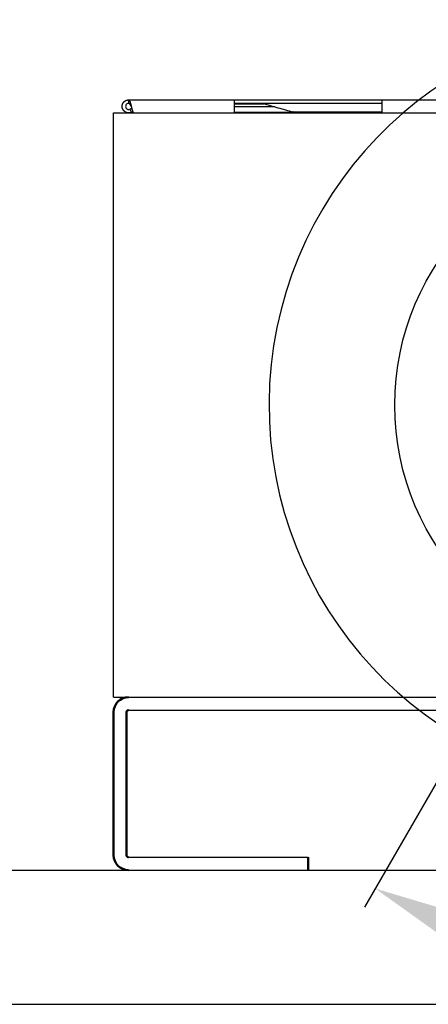
# Model space of a CAD drawing. Units: millimetres. Extents: x 1889 to 4035, y 1260 to 2822.
# Drawn here: x 2297 to 2391, y 2417 to 2644 of the extents above; entities that cross this region are included whole.
import ezdxf

# ---------------------------------------------------------------- set-up
doc = ezdxf.new("R2010")
doc.units = ezdxf.units.MM
doc.layers.add('AM_0', color=7, linetype='Continuous', lineweight=50)
doc.layers.add('AM_5', color=3, linetype='Continuous', lineweight=25)
doc.styles.get("Standard").update_dxf_attribs({"font": 'ISOCP.SHX', "bigfont": 'extfont2.shx'})
doc.dimstyles.new('AM_ISO$2', dxfattribs={"dimtxt": 3.5, "dimasz": 3.5, "dimexe": 1, "dimexo": 1, "dimgap": 1.5, "dimtad": 1, "dimdsep": 46, "dimtxsty": 'STANDARD', "dimcen": 0, "dimclrd": 256, "dimclre": 256, "dimclrt": 5, "dimadec": 0, "dimazin": 2, "dimtp": 0.1, "dimtm": 0.1, "dimtfac": 0.71, "dimtmove": 0, "dimatfit": 3, "dimfxl": 0.5, "dimlwd": -1, "dimlwe": -1, "dimarcsym": 1})

# ---------------------------------------------------------------- blocks, each defined once
blk = doc.blocks.new('*D26')
at = {"layer": 'AM_5', "linetype": 'ByBlock', "transparency": 16777216}
for p, q in [((2418.37, 2511.94), (2376.36, 2439.17)), ((2468.37, 2511.94), (2510.39, 2439.17))]:
    blk.add_line(p, q, dxfattribs=at)
blk.add_arc((2443.37, 2555.24), 129.03, 247.7768, 292.2232, dxfattribs=at)
at = {"layer": 'AM_5', "transparency": 16777216}
for points in [[(2393.29, 2433.18), (2395.86, 2438.42), (2378.86, 2443.5)], [(2490.89, 2438.42), (2493.46, 2433.18), (2507.89, 2443.5)]]:
    blk.add_solid(points, dxfattribs=at)
at = {"layer": 'Defpoints', "color": 0, "transparency": 16777216}
for p in [(2443.37, 2555.24), (2443.37, 2555.24), (2420.87, 2516.27), (2465.87, 2516.27), (2420.97, 2428.17)]:
    blk.add_point(p, dxfattribs=at)
at = {"layer": 'AM_5', "color": 5, "transparency": 16777216, "insert": (2450.84, 2442.71), "char_height": 17.5, "attachment_point": 5, "rotation": 3.7958}
blk.add_mtext('60°', dxfattribs=at)

msp = doc.modelspace()

# ---------------------------------------------------------------- linework, layer by layer
at = {"color": 7, "linetype": 'Continuous', "lineweight": 25}
for p, q in [((2321.884, 2625.764), (2346.374, 2625.764)), ((2321.884, 2624.964), (2321.884, 2625.764)), ((2322.584, 2623.789), (2322.173, 2623.606)), ((2322.467, 2624.254), (2322.467, 2624.254)), ((2346.374, 2622.744), (2346.374, 2625.764)), ((2346.374, 2625.764), (2380.374, 2625.764)), ((2380.374, 2624.964), (2346.374, 2624.964)), ((2346.374, 2624.883), (2353.096, 2624.883)), ((2355.676, 2624.152), (2346.374, 2624.152)), ((2380.374, 2625.764), (2506.374, 2625.764)), ((2380.374, 2625.764), (2380.374, 2622.744)), ((2322.173, 2623.606), (2322.499, 2622.875)), ((2322.823, 2623.019), (2322.499, 2622.875)), ((2323.05, 2622.744), (2346.374, 2622.744)), ((2346.374, 2622.744), (2380.374, 2622.744)), ((2359.858, 2622.964), (2359.975, 2622.931)), ((2380.374, 2622.744), (2506.374, 2622.744))]:
    msp.add_line(p, q, dxfattribs=at)
at = {"ltscale": 0.5}
for p, q in [((2318.374, 2487.744), (2318.374, 2622.744)), ((2318.374, 2622.744), (2568.374, 2622.744)), ((2318.374, 2487.744), (2568.374, 2487.744)), ((2321.874, 2484.744), (2564.874, 2484.744)), ((2321.874, 2450.744), (2363.374, 2450.744)), ((2110.374, 2447.744), (2776.374, 2447.744)), ((2110.374, 2416.744), (2776.374, 2416.744))]:
    msp.add_line(p, q, dxfattribs=at)
at = {"color": 8, "linetype": 'Continuous', "lineweight": 25}
msp.add_line((2359.755, 2622.875), (2346.374, 2622.875), dxfattribs=at)
at = {"ltscale": 0.5}
msp.add_circle((2443.374, 2555.244), 60, dxfattribs=at)
at = {"color": 7, "linetype": 'Continuous', "lineweight": 25}
for points, knots in [([(2322.499, 2622.875), (2322.484, 2622.868), (2322.469, 2622.862), (2322.453, 2622.856), (2322.438, 2622.85), (2322.423, 2622.844), (2322.408, 2622.838), (2322.392, 2622.832), (2322.377, 2622.827), (2322.361, 2622.822), (2322.346, 2622.817), (2322.33, 2622.812), (2322.314, 2622.807), (2322.299, 2622.802), (2322.283, 2622.798), (2322.267, 2622.794), (2322.259, 2622.792), (2322.251, 2622.79), (2322.243, 2622.788), (2322.227, 2622.784), (2322.211, 2622.78), (2322.195, 2622.777), (2322.179, 2622.773), (2322.163, 2622.77), (2322.147, 2622.768), (2322.131, 2622.765), (2322.115, 2622.762), (2322.099, 2622.76), (2322.091, 2622.759), (2322.083, 2622.758), (2322.074, 2622.756), (2322.058, 2622.754), (2322.042, 2622.753), (2322.026, 2622.751), (2322.009, 2622.75), (2321.993, 2622.748), (2321.977, 2622.747), (2321.968, 2622.747), (2321.96, 2622.746), (2321.952, 2622.746), (2321.936, 2622.745), (2321.919, 2622.745), (2321.903, 2622.745), (2321.887, 2622.744), (2321.87, 2622.744), (2321.854, 2622.745), (2321.838, 2622.745), (2321.821, 2622.746), (2321.805, 2622.747), (2321.797, 2622.747), (2321.789, 2622.748), (2321.78, 2622.748), (2321.764, 2622.749), (2321.748, 2622.751), (2321.731, 2622.752), (2321.715, 2622.754), (2321.699, 2622.756), (2321.683, 2622.758), (2321.675, 2622.759), (2321.666, 2622.76), (2321.658, 2622.761), (2321.642, 2622.764), (2321.626, 2622.767), (2321.61, 2622.77), (2321.594, 2622.773), (2321.578, 2622.776), (2321.562, 2622.779), (2321.546, 2622.783), (2321.53, 2622.787), (2321.514, 2622.791), (2321.506, 2622.793), (2321.498, 2622.795), (2321.49, 2622.797), (2321.474, 2622.801), (2321.459, 2622.806), (2321.443, 2622.81), (2321.427, 2622.815), (2321.412, 2622.82), (2321.396, 2622.826), (2321.389, 2622.828), (2321.381, 2622.831), (2321.373, 2622.834), (2321.358, 2622.839), (2321.342, 2622.845), (2321.327, 2622.851), (2321.312, 2622.857), (2321.297, 2622.863), (2321.282, 2622.87), (2321.267, 2622.876), (2321.252, 2622.883), (2321.237, 2622.89), (2321.23, 2622.894), (2321.222, 2622.897), (2321.215, 2622.901), (2321.2, 2622.908), (2321.186, 2622.916), (2321.171, 2622.923), (2321.157, 2622.931), (2321.143, 2622.939), (2321.129, 2622.947), (2321.121, 2622.951), (2321.114, 2622.956), (2321.107, 2622.96), (2321.093, 2622.968), (2321.079, 2622.977), (2321.066, 2622.986), (2321.052, 2622.995), (2321.038, 2623.004), (2321.025, 2623.013), (2321.018, 2623.018), (2321.011, 2623.022), (2321.005, 2623.027), (2320.991, 2623.037), (2320.978, 2623.046), (2320.965, 2623.056), (2320.952, 2623.066), (2320.94, 2623.077), (2320.927, 2623.087), (2320.914, 2623.097), (2320.902, 2623.108), (2320.889, 2623.119), (2320.883, 2623.124), (2320.877, 2623.13), (2320.871, 2623.135), (2320.859, 2623.146), (2320.847, 2623.157), (2320.835, 2623.169), (2320.823, 2623.18), (2320.812, 2623.192), (2320.8, 2623.203), (2320.795, 2623.209), (2320.789, 2623.215), (2320.783, 2623.221), (2320.772, 2623.233), (2320.761, 2623.245), (2320.75, 2623.257), (2320.74, 2623.27), (2320.729, 2623.282), (2320.719, 2623.295), (2320.708, 2623.307), (2320.698, 2623.32), (2320.688, 2623.333), (2320.683, 2623.34), (2320.678, 2623.346), (2320.673, 2623.353), (2320.663, 2623.366), (2320.654, 2623.379), (2320.645, 2623.393), (2320.635, 2623.406), (2320.626, 2623.42), (2320.617, 2623.433), (2320.613, 2623.44), (2320.608, 2623.447), (2320.604, 2623.454), (2320.595, 2623.468), (2320.587, 2623.482), (2320.579, 2623.496), (2320.57, 2623.51), (2320.562, 2623.525), (2320.555, 2623.539), (2320.547, 2623.553), (2320.539, 2623.568), (2320.532, 2623.583), (2320.528, 2623.59), (2320.525, 2623.597), (2320.521, 2623.605), (2320.514, 2623.62), (2320.508, 2623.634), (2320.501, 2623.649), (2320.494, 2623.664), (2320.488, 2623.68), (2320.482, 2623.695), (2320.479, 2623.702), (2320.476, 2623.71), (2320.473, 2623.718), (2320.467, 2623.733), (2320.462, 2623.748), (2320.456, 2623.764), (2320.451, 2623.779), (2320.446, 2623.795), (2320.441, 2623.81), (2320.436, 2623.826), (2320.432, 2623.842), (2320.428, 2623.858), (2320.425, 2623.866), (2320.423, 2623.873), (2320.421, 2623.881), (2320.417, 2623.897), (2320.413, 2623.913), (2320.41, 2623.929), (2320.406, 2623.945), (2320.403, 2623.961), (2320.4, 2623.977), (2320.399, 2623.985), (2320.397, 2623.993), (2320.396, 2624.001), (2320.393, 2624.018), (2320.391, 2624.034), (2320.388, 2624.05), (2320.386, 2624.066), (2320.384, 2624.082), (2320.382, 2624.099), (2320.381, 2624.115), (2320.379, 2624.131), (2320.378, 2624.148), (2320.378, 2624.156), (2320.377, 2624.164), (2320.377, 2624.172), (2320.376, 2624.189), (2320.375, 2624.205), (2320.375, 2624.221), (2320.374, 2624.238), (2320.374, 2624.254), (2320.375, 2624.27), (2320.375, 2624.279), (2320.375, 2624.287), (2320.375, 2624.295), (2320.375, 2624.311), (2320.376, 2624.328), (2320.377, 2624.344), (2320.378, 2624.36), (2320.379, 2624.377), (2320.381, 2624.393), (2320.382, 2624.409), (2320.384, 2624.426), (2320.386, 2624.442), (2320.387, 2624.45), (2320.388, 2624.458), (2320.389, 2624.466), (2320.392, 2624.482), (2320.394, 2624.498), (2320.397, 2624.515), (2320.4, 2624.531), (2320.403, 2624.547), (2320.406, 2624.563), (2320.408, 2624.571), (2320.41, 2624.579), (2320.411, 2624.587), (2320.415, 2624.603), (2320.419, 2624.619), (2320.423, 2624.635), (2320.427, 2624.65), (2320.432, 2624.666), (2320.436, 2624.682), (2320.438, 2624.69), (2320.441, 2624.698), (2320.443, 2624.705), (2320.448, 2624.721), (2320.453, 2624.737), (2320.459, 2624.752), (2320.464, 2624.767), (2320.47, 2624.783), (2320.476, 2624.798), (2320.482, 2624.813), (2320.488, 2624.829), (2320.494, 2624.844), (2320.497, 2624.851), (2320.501, 2624.859), (2320.504, 2624.866), (2320.51, 2624.881), (2320.517, 2624.896), (2320.524, 2624.911), (2320.532, 2624.925), (2320.539, 2624.94), (2320.547, 2624.955), (2320.55, 2624.962), (2320.554, 2624.969), (2320.558, 2624.976), (2320.566, 2624.991), (2320.574, 2625.005), (2320.582, 2625.019), (2320.591, 2625.033), (2320.599, 2625.047), (2320.608, 2625.061), (2320.617, 2625.075), (2320.626, 2625.088), (2320.635, 2625.102), (2320.639, 2625.109), (2320.644, 2625.116), (2320.649, 2625.122), (2320.658, 2625.136), (2320.668, 2625.149), (2320.678, 2625.162), (2320.687, 2625.175), (2320.697, 2625.188), (2320.708, 2625.201), (2320.713, 2625.207), (2320.718, 2625.213), (2320.723, 2625.22), (2320.734, 2625.232), (2320.744, 2625.245), (2320.755, 2625.257), (2320.766, 2625.269), (2320.777, 2625.281), (2320.788, 2625.293), (2320.8, 2625.305), (2320.811, 2625.317), (2320.823, 2625.328), (2320.829, 2625.334), (2320.834, 2625.34), (2320.84, 2625.345), (2320.852, 2625.357), (2320.864, 2625.368), (2320.876, 2625.379), (2320.889, 2625.39), (2320.901, 2625.4), (2320.913, 2625.411), (2320.92, 2625.416), (2320.926, 2625.421), (2320.932, 2625.427), (2320.945, 2625.437), (2320.958, 2625.447), (2320.971, 2625.457), (2320.984, 2625.467), (2320.997, 2625.476), (2321.011, 2625.486), (2321.024, 2625.495), (2321.037, 2625.505), (2321.051, 2625.514), (2321.058, 2625.518), (2321.065, 2625.523), (2321.072, 2625.527), (2321.086, 2625.536), (2321.099, 2625.545), (2321.114, 2625.553), (2321.128, 2625.561), (2321.142, 2625.569), (2321.156, 2625.577), (2321.163, 2625.581), (2321.171, 2625.585), (2321.178, 2625.589), (2321.192, 2625.597), (2321.207, 2625.604), (2321.222, 2625.611), (2321.236, 2625.618), (2321.251, 2625.625), (2321.266, 2625.632), (2321.281, 2625.639), (2321.296, 2625.645), (2321.311, 2625.651), (2321.319, 2625.655), (2321.326, 2625.658), (2321.334, 2625.661), (2321.349, 2625.667), (2321.364, 2625.672), (2321.38, 2625.678), (2321.395, 2625.683), (2321.411, 2625.688), (2321.426, 2625.693), (2321.434, 2625.696), (2321.442, 2625.698), (2321.45, 2625.701), (2321.466, 2625.705), (2321.481, 2625.71), (2321.497, 2625.714), (2321.513, 2625.718), (2321.529, 2625.722), (2321.545, 2625.726), (2321.553, 2625.728), (2321.561, 2625.729), (2321.569, 2625.731), (2321.585, 2625.735), (2321.601, 2625.738), (2321.617, 2625.741), (2321.633, 2625.744), (2321.649, 2625.746), (2321.665, 2625.749), (2321.682, 2625.751), (2321.698, 2625.753), (2321.714, 2625.755), (2321.722, 2625.756), (2321.73, 2625.757), (2321.739, 2625.757), (2321.755, 2625.759), (2321.771, 2625.76), (2321.788, 2625.761), (2321.804, 2625.762), (2321.82, 2625.763), (2321.836, 2625.764), (2321.852, 2625.764), (2321.868, 2625.764), (2321.884, 2625.764)], [0, 0, 0, 0, 0.0000505705, 0.0000505705, 0.0000505705, 0.000101141, 0.000101141, 0.000101141, 0.0001517115, 0.0001517115, 0.0001517115, 0.0002022821, 0.0002022821, 0.0002022821, 0.0002528526, 0.0002528526, 0.0002528526, 0.0002781331, 0.0002781331, 0.0002781331, 0.0003287036, 0.0003287036, 0.0003287036, 0.0003792741, 0.0003792741, 0.0003792741, 0.0004298447, 0.0004298447, 0.0004298447, 0.0004551252, 0.0004551252, 0.0004551252, 0.0005056957, 0.0005056957, 0.0005056957, 0.0005562662, 0.0005562662, 0.0005562662, 0.0005815467, 0.0005815467, 0.0005815467, 0.0006321173, 0.0006321173, 0.0006321173, 0.0006826878, 0.0006826878, 0.0006826878, 0.0007332583, 0.0007332583, 0.0007332583, 0.0007585388, 0.0007585388, 0.0007585388, 0.0008091093, 0.0008091093, 0.0008091093, 0.0008596799, 0.0008596799, 0.0008596799, 0.0008849604, 0.0008849604, 0.0008849604, 0.0009355309, 0.0009355309, 0.0009355309, 0.0009861014, 0.0009861014, 0.0009861014, 0.0010366719, 0.0010366719, 0.0010366719, 0.0010619525, 0.0010619525, 0.0010619525, 0.001112523, 0.001112523, 0.001112523, 0.0011630935, 0.0011630935, 0.0011630935, 0.001188374, 0.001188374, 0.001188374, 0.0012389445, 0.0012389445, 0.0012389445, 0.0012895151, 0.0012895151, 0.0012895151, 0.0013400856, 0.0013400856, 0.0013400856, 0.0013653661, 0.0013653661, 0.0013653661, 0.0014159366, 0.0014159366, 0.0014159366, 0.0014665071, 0.0014665071, 0.0014665071, 0.0014917877, 0.0014917877, 0.0014917877, 0.0015423582, 0.0015423582, 0.0015423582, 0.0015929287, 0.0015929287, 0.0015929287, 0.0016182092, 0.0016182092, 0.0016182092, 0.0016687797, 0.0016687797, 0.0016687797, 0.0017193503, 0.0017193503, 0.0017193503, 0.0017699208, 0.0017699208, 0.0017699208, 0.0017952013, 0.0017952013, 0.0017952013, 0.0018457718, 0.0018457718, 0.0018457718, 0.0018963423, 0.0018963423, 0.0018963423, 0.0019216229, 0.0019216229, 0.0019216229, 0.0019721934, 0.0019721934, 0.0019721934, 0.0020227639, 0.0020227639, 0.0020227639, 0.0020733344, 0.0020733344, 0.0020733344, 0.0020986149, 0.0020986149, 0.0020986149, 0.0021491855, 0.0021491855, 0.0021491855, 0.002199756, 0.002199756, 0.002199756, 0.0022250365, 0.0022250365, 0.0022250365, 0.002275607, 0.002275607, 0.002275607, 0.0023261775, 0.0023261775, 0.0023261775, 0.002376748, 0.002376748, 0.002376748, 0.0024020286, 0.0024020286, 0.0024020286, 0.0024525991, 0.0024525991, 0.0024525991, 0.0025031696, 0.0025031696, 0.0025031696, 0.0025284501, 0.0025284501, 0.0025284501, 0.0025790206, 0.0025790206, 0.0025790206, 0.0026295912, 0.0026295912, 0.0026295912, 0.0026801617, 0.0026801617, 0.0026801617, 0.0027054422, 0.0027054422, 0.0027054422, 0.0027560127, 0.0027560127, 0.0027560127, 0.0028065832, 0.0028065832, 0.0028065832, 0.0028318638, 0.0028318638, 0.0028318638, 0.0028824343, 0.0028824343, 0.0028824343, 0.0029330048, 0.0029330048, 0.0029330048, 0.0029835753, 0.0029835753, 0.0029835753, 0.0030088558, 0.0030088558, 0.0030088558, 0.0030594264, 0.0030594264, 0.0030594264, 0.0031099969, 0.0031099969, 0.0031099969, 0.0031352774, 0.0031352774, 0.0031352774, 0.0031858479, 0.0031858479, 0.0031858479, 0.0032364184, 0.0032364184, 0.0032364184, 0.003286989, 0.003286989, 0.003286989, 0.0033122695, 0.0033122695, 0.0033122695, 0.00336284, 0.00336284, 0.00336284, 0.0034134105, 0.0034134105, 0.0034134105, 0.003438691, 0.003438691, 0.003438691, 0.0034892616, 0.0034892616, 0.0034892616, 0.0035398321, 0.0035398321, 0.0035398321, 0.0035651126, 0.0035651126, 0.0035651126, 0.0036156831, 0.0036156831, 0.0036156831, 0.0036662536, 0.0036662536, 0.0036662536, 0.0037168242, 0.0037168242, 0.0037168242, 0.0037421047, 0.0037421047, 0.0037421047, 0.0037926752, 0.0037926752, 0.0037926752, 0.0038432457, 0.0038432457, 0.0038432457, 0.0038685262, 0.0038685262, 0.0038685262, 0.0039190968, 0.0039190968, 0.0039190968, 0.0039696673, 0.0039696673, 0.0039696673, 0.0040202378, 0.0040202378, 0.0040202378, 0.0040455183, 0.0040455183, 0.0040455183, 0.0040960888, 0.0040960888, 0.0040960888, 0.0041466594, 0.0041466594, 0.0041466594, 0.0041719399, 0.0041719399, 0.0041719399, 0.0042225104, 0.0042225104, 0.0042225104, 0.0042730809, 0.0042730809, 0.0042730809, 0.0043236514, 0.0043236514, 0.0043236514, 0.004348932, 0.004348932, 0.004348932, 0.0043995025, 0.0043995025, 0.0043995025, 0.004450073, 0.004450073, 0.004450073, 0.0044753535, 0.0044753535, 0.0044753535, 0.004525924, 0.004525924, 0.004525924, 0.0045764946, 0.0045764946, 0.0045764946, 0.0046270651, 0.0046270651, 0.0046270651, 0.0046523456, 0.0046523456, 0.0046523456, 0.0047029161, 0.0047029161, 0.0047029161, 0.0047534866, 0.0047534866, 0.0047534866, 0.0047787672, 0.0047787672, 0.0047787672, 0.0048293377, 0.0048293377, 0.0048293377, 0.0048799082, 0.0048799082, 0.0048799082, 0.0049304787, 0.0049304787, 0.0049304787, 0.0049557592, 0.0049557592, 0.0049557592, 0.0050063297, 0.0050063297, 0.0050063297, 0.0050569003, 0.0050569003, 0.0050569003, 0.0050821808, 0.0050821808, 0.0050821808, 0.0051327513, 0.0051327513, 0.0051327513, 0.0051833218, 0.0051833218, 0.0051833218, 0.0052086024, 0.0052086024, 0.0052086024, 0.0052591729, 0.0052591729, 0.0052591729, 0.0053097434, 0.0053097434, 0.0053097434, 0.0053603139, 0.0053603139, 0.0053603139, 0.0053855944, 0.0053855944, 0.0053855944, 0.0054361649, 0.0054361649, 0.0054361649, 0.0054860607, 0.0054860607, 0.0054860607, 0.0055360049, 0.0055360049, 0.0055360049, 0.0055360049]), ([(2321.884, 2624.964), (2321.778, 2624.964), (2321.674, 2624.941), (2321.483, 2624.85), (2321.399, 2624.783), (2321.267, 2624.62), (2321.219, 2624.522), (2321.17, 2624.319), (2321.168, 2624.21), (2321.212, 2624.005), (2321.257, 2623.907), (2321.385, 2623.739), (2321.467, 2623.67), (2321.656, 2623.574), (2321.76, 2623.548), (2321.971, 2623.542), (2322.076, 2623.563), (2322.173, 2623.606)], [0, 0, 0, 0, 0.125, 0.125, 0.25, 0.25, 0.375, 0.375, 0.5, 0.5, 0.625, 0.625, 0.75, 0.75, 0.875, 0.875, 1, 1, 1, 1]), ([(2321.884, 2625.764), (2321.888, 2625.764), (2321.897, 2625.764), (2321.909, 2625.762), (2321.921, 2625.758), (2321.933, 2625.752), (2321.943, 2625.746), (2321.953, 2625.739), (2321.963, 2625.731), (2321.975, 2625.72), (2321.985, 2625.71), (2321.995, 2625.698), (2322.005, 2625.686), (2322.015, 2625.672), (2322.025, 2625.657), (2322.035, 2625.642), (2322.047, 2625.621), (2322.057, 2625.603), (2322.067, 2625.585), (2322.078, 2625.565), (2322.088, 2625.544), (2322.098, 2625.522), (2322.108, 2625.5), (2322.12, 2625.471), (2322.13, 2625.446), (2322.14, 2625.421), (2322.15, 2625.394), (2322.16, 2625.367), (2322.17, 2625.339), (2322.18, 2625.31), (2322.192, 2625.274), (2322.202, 2625.244), (2322.212, 2625.213), (2322.222, 2625.181), (2322.232, 2625.148), (2322.242, 2625.115), (2322.253, 2625.081), (2322.263, 2625.046), (2322.273, 2625.011), (2322.283, 2624.975), (2322.295, 2624.932), (2322.305, 2624.895), (2322.315, 2624.858), (2322.325, 2624.82), (2322.335, 2624.782), (2322.345, 2624.743), (2322.355, 2624.704), (2322.367, 2624.657), (2322.377, 2624.617), (2322.387, 2624.578), (2322.397, 2624.538), (2322.407, 2624.497), (2322.417, 2624.457), (2322.428, 2624.416), (2322.44, 2624.367), (2322.45, 2624.326), (2322.46, 2624.285), (2322.47, 2624.245), (2322.48, 2624.204), (2322.49, 2624.163), (2322.5, 2624.122), (2322.512, 2624.073), (2322.522, 2624.032), (2322.532, 2623.992), (2322.542, 2623.952), (2322.552, 2623.912), (2322.562, 2623.872), (2322.572, 2623.833), (2322.584, 2623.786), (2322.595, 2623.747), (2322.605, 2623.709), (2322.615, 2623.671), (2322.625, 2623.633), (2322.635, 2623.596), (2322.645, 2623.56), (2322.657, 2623.516), (2322.667, 2623.481), (2322.677, 2623.446), (2322.687, 2623.412), (2322.697, 2623.378), (2322.707, 2623.345), (2322.717, 2623.313), (2322.727, 2623.281), (2322.737, 2623.25), (2322.747, 2623.22), (2322.759, 2623.185), (2322.77, 2623.156), (2322.78, 2623.129), (2322.79, 2623.102), (2322.8, 2623.076), (2322.81, 2623.051), (2322.82, 2623.026), (2322.832, 2622.998), (2322.842, 2622.976), (2322.852, 2622.955), (2322.862, 2622.934), (2322.872, 2622.915), (2322.882, 2622.897), (2322.892, 2622.879), (2322.904, 2622.86), (2322.914, 2622.844), (2322.924, 2622.83), (2322.934, 2622.817), (2322.945, 2622.805), (2322.955, 2622.794), (2322.965, 2622.784), (2322.977, 2622.774), (2322.987, 2622.766), (2322.997, 2622.76), (2323.007, 2622.755), (2323.017, 2622.75), (2323.027, 2622.747), (2323.037, 2622.745), (2323.045, 2622.744), (2323.05, 2622.745), (2323.05, 2622.745)], [0, 0, 0, 0, 0.010352, 0.0207055, 0.0310574, 0.0414106, 0.0517635, 0.0569388, 0.0672912, 0.0776436, 0.087997, 0.0931728, 0.1035253, 0.1138784, 0.119054, 0.1294058, 0.1397586, 0.1501116, 0.155287, 0.1656405, 0.1759935, 0.1811691, 0.1915221, 0.2018744, 0.2122267, 0.2174022, 0.2277555, 0.2381084, 0.243284, 0.2536364, 0.2639892, 0.274342, 0.2795179, 0.2898705, 0.3002234, 0.305399, 0.3157517, 0.3261047, 0.3312805, 0.3416329, 0.3519852, 0.3623382, 0.3675143, 0.3778667, 0.3882195, 0.3933952, 0.4037479, 0.4141005, 0.4244533, 0.4296292, 0.4399817, 0.4503344, 0.4555104, 0.465863, 0.4762158, 0.4865681, 0.491744, 0.5020968, 0.5124495, 0.5176254, 0.5279781, 0.5383307, 0.5486834, 0.5538594, 0.5642119, 0.5745647, 0.5797407, 0.5900931, 0.600446, 0.6107986, 0.615974, 0.626327, 0.6366795, 0.6418553, 0.6522084, 0.6625612, 0.6729133, 0.6780894, 0.6884415, 0.6987949, 0.7039699, 0.7143227, 0.7246759, 0.7298518, 0.7402041, 0.7505571, 0.7609099, 0.766086, 0.7764382, 0.7867909, 0.791967, 0.8023187, 0.8126724, 0.8230248, 0.8282006, 0.8385537, 0.8489053, 0.8540823, 0.8644344, 0.8747871, 0.8851395, 0.8903161, 0.9006685, 0.9110211, 0.9161974, 0.9265497, 0.9369017, 0.9472551, 0.9524303, 0.962783, 0.9731358, 0.978312, 0.9886641, 0.9990166, 1, 1, 1, 1]), ([(2322.467, 2624.254), (2322.455, 2624.279), (2322.418, 2624.349), (2322.358, 2624.462), (2322.287, 2624.588), (2322.217, 2624.701), (2322.146, 2624.799), (2322.075, 2624.877), (2322.004, 2624.932), (2321.941, 2624.96), (2321.901, 2624.963), (2321.884, 2624.964)], [0, 0, 0, 0, 0.06587, 0.1888696, 0.3084027, 0.4314026, 0.5509351, 0.6739346, 0.7934679, 0.9164692, 1, 1, 1, 1]), ([(2352.824, 2624.96), (2354.002, 2624.627), (2356.347, 2623.963), (2358.701, 2623.294), (2359.872, 2622.961)], [0, 0, 0, 0, 0.5024327, 1, 1, 1, 1]), ([(2359.873, 2622.964), (2359.837, 2622.964), (2359.762, 2622.964), (2359.953, 2622.964), (2360.362, 2622.964), (2360.958, 2622.964), (2361.928, 2622.964), (2363.206, 2622.964), (2368.24, 2622.964), (2373.974, 2622.964), (2379.188, 2622.964), (2380.374, 2622.964)], [0, 0, 0, 0, 0.0292509, 0.0625216, 0.0955009, 0.1282609, 0.1613383, 0.2297501, 0.2983623, 0.8403028, 1, 1, 1, 1])]:
    msp.add_open_spline(points, degree=3, knots=knots, dxfattribs=at)
at = {"layer": 'AM_0'}
for p, q in [((2318.374, 2484.244), (2318.374, 2451.244)), ((2321.374, 2484.244), (2321.374, 2451.244)), ((2363.374, 2450.744), (2363.374, 2447.744))]:
    msp.add_line(p, q, dxfattribs=at)
for radius in [3.5, 0.5]:
    msp.add_arc((2321.874, 2484.244), radius, 90, 180, dxfattribs=at)
at = {"layer": 'AM_0', "ltscale": 0.5}
for radius in [3.5, 0.5]:
    msp.add_arc((2321.874, 2451.244), radius, 180, 270, dxfattribs=at)
at = {"layer": 'AM_5'}
msp.add_arc((2443.374, 2555.244), 89.05, 90, 77.28981, dxfattribs=at)

# ---------------------------------------------------------------- dimensions: what is measured, and where the dimension line sits
dim = msp.add_angular_dim_2l(base=(2420.969, 2428.175), line1=((2420.874, 2516.273), (2443.374, 2555.244)), line2=((2443.374, 2555.244), (2465.874, 2516.273)), dimstyle='AM_ISO$2', override={"dimscale": 5}, dxfattribs=at)
dim.commit()
dim.dimension.update_dxf_attribs({"geometry": '*D26', "text_midpoint": (2451.916, 2426.497), "dimtype": 162})

doc.saveas('drawing.dxf')
